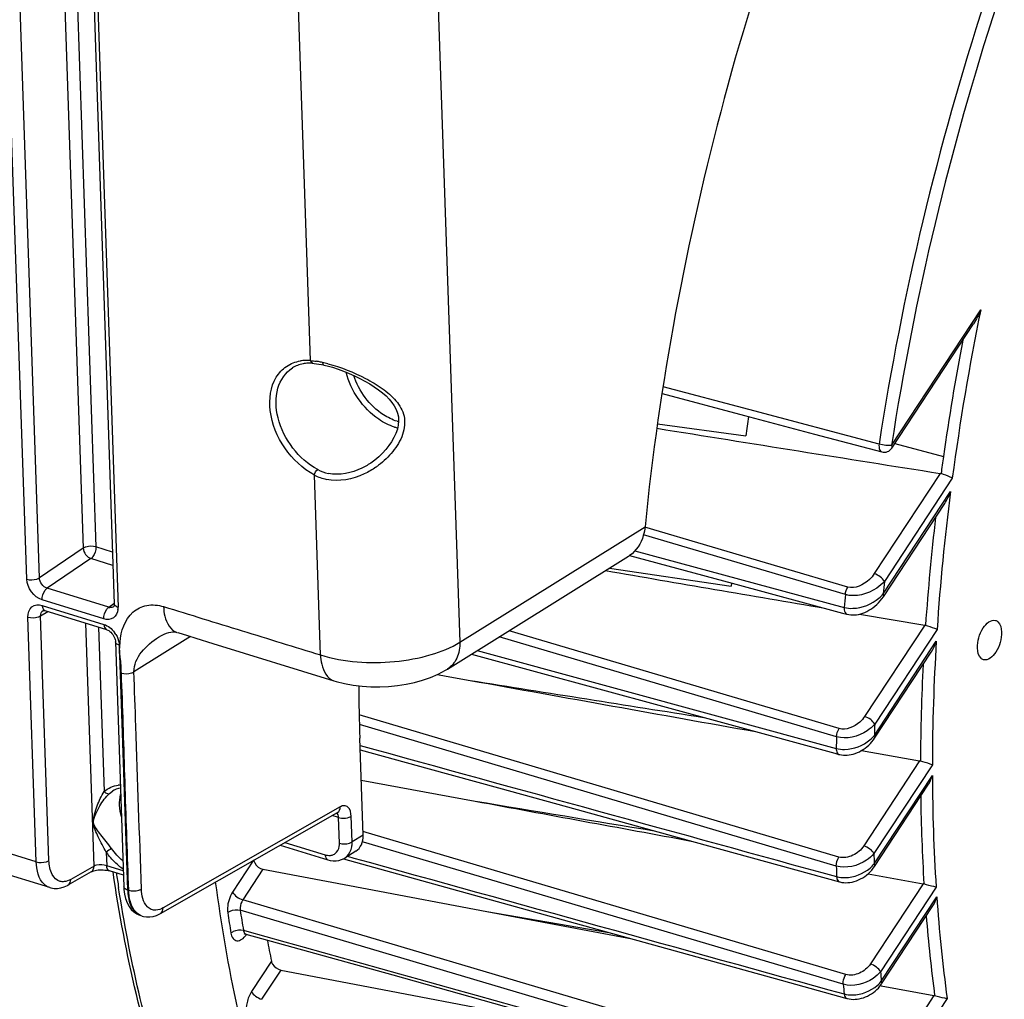
# Model space of a CAD drawing. Units: millimetres. Extents: x 0 to 594, y -34 to 420.
# Drawn here: x 327 to 340, y 58 to 72 of the extents above; entities that cross this region are included whole.
import ezdxf

# ---------------------------------------------------------------- set-up
doc = ezdxf.new("R2010")
doc.units = ezdxf.units.MM
doc.header["$LTSCALE"] = 32.67
doc.layers.get('0').update_dxf_attribs({"linetype": 'CONTINUOUS'})
doc.layers.add('SOLIDES', color=7, linetype='CONTINUOUS')

msp = doc.modelspace()

# ---------------------------------------------------------------- linework, layer by layer
at = {"color": 9, "linetype": 'CONTINUOUS'}
for p, q in [((338.805164, 65.688055), (340.024895, 67.542627)), ((336.854524, 66.177159), (335.681189, 66.48828)), ((338.634821, 65.705312), (336.854524, 66.177159)), ((338.849438, 65.713338), (339.514421, 65.534624)), ((339.470654, 65.304947), (338.568893, 63.93384)), ((339.636037, 65.240839), (338.706995, 63.828252)), ((338.690646, 63.656319), (339.611968, 65.057167)), ((338.206799, 63.749967), (335.432623, 64.571744)), ((338.173004, 63.648982), (335.413358, 64.466394)), ((335.295356, 64.244624), (338.157268, 63.47255)), ((338.086829, 61.815337), (333.574587, 63.153287)), ((339.257741, 63.229002), (338.437216, 61.981412)), ((339.427405, 63.171402), (338.575319, 61.875825)), ((338.052312, 61.70272), (333.440986, 63.070013)), ((333.140632, 62.882797), (336.561345, 61.948903)), ((338.570076, 61.720777), (339.416947, 63.008425)), ((338.083808, 60.058526), (331.525145, 62.003545)), ((336.561345, 61.948903), (338.047724, 61.543238)), ((338.049273, 59.935345), (331.528855, 61.869056)), ((339.189154, 61.372498), (338.425909, 60.212002)), ((339.362987, 61.321238), (338.564011, 60.106414)), ((338.567859, 59.96519), (339.363152, 61.174415)), ((331.59244, 60.403983), (331.577331, 60.408462)), ((331.621974, 60.395229), (331.59244, 60.403983)), ((338.179288, 58.451485), (331.621974, 60.395229)), ((331.58661, 60.262877), (331.569102, 60.268067)), ((336.756643, 58.730296), (331.58661, 60.262877)), ((331.36769, 60.06862), (331.452802, 60.045006)), ((330.081853, 60.013609), (329.794986, 59.577434)), ((330.208621, 59.890787), (329.933087, 59.471844)), ((339.236604, 59.692428), (338.515391, 58.59584)), ((339.414596, 59.647492), (338.653493, 58.490252)), ((338.665152, 58.360903), (339.423606, 59.514117)), ((337.003659, 57.377866), (329.933087, 59.471844)), ((338.328315, 56.834118), (329.898403, 59.330824)), ((329.942964, 59.05625), (329.988383, 59.043576)), ((338.145266, 58.318659), (336.756643, 58.730296)), ((330.325957, 58.632547), (330.05336, 58.21807)), ((330.45505, 58.51326), (330.191461, 58.112478)), ((339.382711, 58.162364), (338.692941, 57.113584)), ((339.564929, 58.123852), (338.831043, 57.007995))]:
    msp.add_line(p, q, dxfattribs=at)
at = {"color": 7, "linetype": 'CONTINUOUS'}
for p, q in [((338.808184, 65.650612), (339.92698, 67.351716)), ((335.666675, 66.395739), (336.792194, 66.097039)), ((335.604859, 65.981294), (336.814534, 65.819826)), ((338.693666, 63.618876), (339.532039, 64.893603)), ((335.22382, 64.181729), (336.624956, 63.803428)), ((334.947913, 64.009286), (336.613935, 63.762602)), ((336.616738, 63.805594), (336.613935, 63.762602)), ((336.624956, 63.803428), (338.136455, 63.395438)), ((338.136455, 63.395438), (338.195273, 63.379563)), ((338.367941, 63.380622), (339.257741, 63.229002)), ((333.062363, 62.834013), (336.543389, 61.883132)), ((338.573094, 61.683333), (339.348299, 62.862014)), ((332.595131, 62.55439), (332.71529, 62.532771)), ((332.71529, 62.532771), (333.044774, 62.473503)), ((336.543389, 61.883132), (338.029708, 61.477258)), ((331.579017, 60.358701), (331.534013, 61.686219)), ((338.029708, 61.477258), (338.086028, 61.461879)), ((338.3936, 61.514577), (339.189154, 61.372498)), ((331.553502, 61.111323), (333.111668, 60.822997)), ((338.570879, 59.927747), (339.302891, 61.040756)), ((331.478521, 60.137701), (331.327437, 60.043529)), ((331.31028, 60.034396), (334.476881, 59.155622)), ((330.208621, 59.890787), (331.634053, 59.621899)), ((338.48626, 59.830677), (339.236604, 59.692428)), ((331.634053, 59.621899), (333.271126, 59.313232)), ((338.668171, 58.323461), (339.37006, 59.390667)), ((333.271126, 59.313232), (335.258621, 58.938709)), ((333.271126, 59.313232), (334.939736, 59.027189)), ((329.977613, 59.004976), (331.983566, 58.445103)), ((330.45505, 58.51326), (331.747824, 58.266459)), ((331.983566, 58.445103), (337.482517, 56.910615)), ((337.293627, 58.374104), (338.195019, 58.124042)), ((338.651275, 58.299973), (338.663328, 58.297705)), ((338.663328, 58.297705), (339.382711, 58.162364)), ((331.747824, 58.266459), (333.513445, 57.929454))]:
    msp.add_line(p, q, dxfattribs=at)
for points in [[(336.792194, 66.097039), (337.75239, 65.842299), (338.671706, 65.598476)], [(338.195332, 63.379561), (338.220899, 63.373868), (338.246568, 63.370438), (338.272926, 63.369086), (338.299843, 63.369799), (338.327285, 63.372597), (338.355119, 63.377473), (338.383179, 63.384398), (338.411387, 63.393371), (338.439647, 63.404382), (338.467793, 63.417384), (338.495684, 63.432341), (338.523211, 63.449231), (338.550234, 63.468009), (338.576602, 63.488635), (338.602189, 63.511086), (338.626847, 63.535333), (338.650394, 63.561338), (338.67266, 63.589077), (338.693685, 63.618906)], [(338.086063, 61.461881), (338.098175, 61.45884), (338.12241, 61.454279), (338.14754, 61.451551), (338.173426, 61.4507), (338.199933, 61.451761), (338.226934, 61.454768), (338.254315, 61.459726), (338.281917, 61.466632), (338.309562, 61.475469), (338.337148, 61.486219), (338.364523, 61.498847), (338.391475, 61.513279), (338.4179, 61.529481), (338.443667, 61.547406), (338.468562, 61.566944), (338.492477, 61.588051), (338.515291, 61.610684), (338.536805, 61.634731), (338.55688, 61.660132), (338.573109, 61.683356)], [(331.539492, 61.52459), (332.482325, 61.264717), (333.428193, 61.00403), (334.371934, 60.743952), (335.31355, 60.484483), (336.25304, 60.225624), (338.091871, 59.719035)], [(338.091904, 59.719034), (338.097516, 59.717545), (338.123533, 59.712042), (338.150604, 59.708609), (338.178548, 59.707311), (338.207132, 59.70819), (338.236205, 59.711272), (338.265608, 59.716556), (338.29508, 59.724012), (338.324471, 59.733615), (338.35363, 59.745328), (338.382279, 59.759054), (338.410293, 59.774743), (338.437521, 59.792336), (338.463694, 59.811684), (338.488688, 59.832722), (338.512367, 59.855385), (338.534501, 59.879517), (338.554939, 59.905029), (338.570892, 59.92777)], [(334.476881, 59.155622), (335.41769, 58.894574), (336.356605, 58.634068), (337.293627, 58.374104)], [(329.954252, 59.006978), (329.953452, 59.006429), (329.951713, 59.005342), (329.951052, 59.004986), (329.951493, 59.005162), (329.95303, 59.005659), (329.955715, 59.00628), (329.959444, 59.006784), (329.963917, 59.006956), (329.969038, 59.006645), (329.974643, 59.005718), (329.977634, 59.004971)], [(338.195042, 58.124043), (338.200465, 58.12259), (338.225933, 58.117081), (338.25235, 58.113512), (338.279556, 58.111938), (338.307332, 58.11239), (338.335555, 58.114893), (338.364081, 58.119445), (338.392649, 58.12602), (338.421128, 58.1346), (338.449378, 58.145148), (338.477112, 58.15757), (338.504208, 58.171812), (338.530538, 58.187819), (338.555826, 58.205436), (338.579966, 58.22459), (338.602842, 58.245213), (338.624223, 58.267122), (338.643987, 58.290207), (338.662069, 58.314437), (338.668175, 58.323471)]]:
    msp.add_lwpolyline(points, dxfattribs=at)
at = {"color": 9, "linetype": 'CONTINUOUS'}
for centre, radius, start, end in [((372.844954, 60.814356), 33.502626, 168.4146084, 172.4076839), ((373.081885, 60.744383), 33.908676, 169.1490019, 171.8793406), ((370.406628, 61.091332), 31.048977, 172.661658, 176.1586977), ((370.288579, 61.086147), 31.09301, 173.3194199, 176.0533469), ((371.960403, 60.579488), 33.411729, 174.4200724, 174.7162406), ((371.775157, 60.563031), 33.743559, 174.7527957, 175.0535624), ((367.411309, 61.268644), 28.048371, 176.4437814, 179.8925642), ((367.283209, 61.25394), 28.082734, 177.0613809, 179.7638268), ((368.984712, 60.769816), 30.4295, 177.917035, 178.2091418), ((368.761929, 60.739437), 30.724721, 178.2033658, 178.5008915), ((364.291502, 61.249949), 24.928464, 180.1736087, 183.6856422), ((364.163174, 61.22617), 24.962339, 180.7734344, 183.529022), ((365.873859, 60.779959), 27.318153, 181.4128047, 181.7091107), ((365.628481, 60.734985), 27.590799, 181.6607857, 181.9630995), ((350.220181, 63.087279), 22.25311, 188.3941745, 188.910329), ((361.210019, 61.026428), 21.838838, 183.9708361, 187.6377173), ((351.144897, 62.629014), 21.675457, 188.8484429, 189.5881176), ((351.189401, 62.645281), 21.547442, 188.8484477, 189.5881118), ((361.086606, 60.99516), 21.876862, 184.5683154, 187.4473462), ((329.70975, 59.189607), 0.334641, 323.3843794, 325.3944752), ((329.700125, 59.196311), 0.34637, 325.385802, 325.9252421), ((362.77545, 60.599199), 24.213973, 184.9965791, 185.3038889), ((362.521146, 60.556402), 24.478378, 185.2451386, 185.5589416)]:
    msp.add_arc(centre, radius, start, end, dxfattribs=at)
at = {"color": 7, "linetype": 'CONTINUOUS'}
for centre, radius, start, end in [((370.071469, 61.50452), 33.535736, 172.1552165, 172.6068049), ((575.723422, 1561.974336), 1515.201185, 260.881414736, 261.029743364), ((338.703745, 65.719296), 0.124996, 255.1483426, 326.6699514), ((372.334595, 60.871493), 33.14979, 171.9134686, 172.3190621), ((339.458687, 65.229343), 0.076545, 72.084506, 81.0060862), ((339.243007, 63.142771), 0.087481, 72.5058231, 80.3033971), ((339.171762, 61.275477), 0.098568, 72.9191288, 79.8373196), ((339.216549, 59.584025), 0.110243, 73.331865, 79.5184638), ((349.267662, 62.613702), 19.355561, 190.9888496, 191.8696211), ((339.359886, 58.041556), 0.122946, 73.7505364, 79.3009301)]:
    msp.add_arc(centre, radius, start, end, dxfattribs=at)
for centre, major_axis, ratio, start_param, end_param in [((344.166055, 69.893105), (6.450988, 20.116955), 0.540792852, -4.164933545, -4.127022931), ((331.274715, 60.452549), (-0.209439, 0.3112), 0.710304601, -3.165478676, -2.292274181)]:
    msp.add_ellipse(centre, major_axis=major_axis, ratio=ratio, start_param=start_param, end_param=end_param, dxfattribs=at)
at = {"color": 9, "linetype": 'CONTINUOUS'}
for points, knots in [([(340.772723, 73.725562), (340.523284, 73.075953), (339.600175, 70.464224), (338.949102, 67.755206), (338.634821, 65.705312)], [0, 0, 0, 0, 0.251237927, 1, 1, 1, 1]), ([(340.930285, 73.660357), (340.682337, 73.014632), (339.764751, 70.418515), (339.117566, 67.725693), (338.805164, 65.688055)], [0, 0, 0, 0, 0.251237938, 1, 1, 1, 1]), ([(338.634821, 65.705312), (338.633211, 65.692583), (338.630761, 65.655828), (338.646485, 65.605165), (338.671707, 65.598478)], [0, 0, 0, 0, 0.329648868, 1, 1, 1, 1]), ([(338.805164, 65.688055), (338.779386, 65.683154), (338.72115, 65.686559), (338.664598, 65.696317), (338.634821, 65.705312)], [0, 0, 0, 0, 0.457577545, 1, 1, 1, 1]), ([(338.805164, 65.688055), (338.806962, 65.684485), (338.812018, 65.673004), (338.81302, 65.657965), (338.808185, 65.650614)], [0, 0, 0, 0, 0.312369895, 1, 1, 1, 1]), ([(338.706995, 63.828252), (338.676798, 63.793188), (338.531373, 63.667936), (338.313104, 63.607302), (338.173004, 63.648982)], [0, 0, 0, 0, 0.24045648, 1, 1, 1, 1]), ([(338.568893, 63.93384), (338.549629, 63.90455), (338.462417, 63.79955), (338.306545, 63.720413), (338.206799, 63.749967)], [0, 0, 0, 0, 0.252047686, 1, 1, 1, 1]), ([(338.706995, 63.828252), (338.694532, 63.853004), (338.650242, 63.895043), (338.598564, 63.924539), (338.568893, 63.93384)], [0, 0, 0, 0, 0.471232679, 1, 1, 1, 1]), ([(338.157268, 63.47255), (338.195998, 63.461714), (338.364556, 63.447268), (338.533989, 63.517207), (338.631424, 63.598344)], [0, 0, 0, 0, 0.240808491, 1, 1, 1, 1]), ([(338.690646, 63.656319), (338.692442, 63.652752), (338.697496, 63.641281), (338.698508, 63.626258), (338.693685, 63.618906)], [0, 0, 0, 0, 0.312280035, 1, 1, 1, 1]), ([(338.157274, 63.472552), (338.156552, 63.461282), (338.156315, 63.428288), (338.172823, 63.385651), (338.195277, 63.379577)], [0, 0, 0, 0, 0.326829534, 1, 1, 1, 1]), ([(338.437216, 61.981412), (338.418728, 61.953302), (338.33341, 61.853331), (338.182162, 61.787065), (338.086829, 61.815337)], [0, 0, 0, 0, 0.25281241, 1, 1, 1, 1]), ([(338.575318, 61.875823), (338.562856, 61.900575), (338.518565, 61.942614), (338.466888, 61.97211), (338.437216, 61.981412)], [0, 0, 0, 0, 0.471232669, 1, 1, 1, 1]), ([(338.575319, 61.875824), (338.545956, 61.840869), (338.40358, 61.71744), (338.189212, 61.66206), (338.052312, 61.70272)], [0, 0, 0, 0, 0.242232963, 1, 1, 1, 1]), ([(338.570075, 61.720775), (338.571871, 61.717208), (338.576925, 61.705735), (338.577936, 61.690708), (338.57311, 61.683356)], [0, 0, 0, 0, 0.312295155, 1, 1, 1, 1]), ([(338.04773, 61.543241), (338.047665, 61.533256), (338.049131, 61.503563), (338.065862, 61.467405), (338.086032, 61.461892)], [0, 0, 0, 0, 0.323211719, 1, 1, 1, 1]), ([(338.047724, 61.543238), (338.085183, 61.532706), (338.248716, 61.516795), (338.415045, 61.582622), (338.51013, 61.661513)], [0, 0, 0, 0, 0.239508295, 1, 1, 1, 1]), ([(338.425909, 60.212002), (338.389486, 60.156622), (338.287029, 60.067208), (338.145514, 60.040226), (338.083808, 60.058526)], [0, 0, 0, 0, 0.507353714, 1, 1, 1, 1]), ([(338.564011, 60.106414), (338.551548, 60.131165), (338.507258, 60.173205), (338.45558, 60.2027), (338.425909, 60.212002)], [0, 0, 0, 0, 0.471232692, 1, 1, 1, 1]), ([(338.564011, 60.106414), (338.535372, 60.071278), (338.395805, 59.948215), (338.183937, 59.89543), (338.049273, 59.935345)], [0, 0, 0, 0, 0.243984778, 1, 1, 1, 1]), ([(338.567859, 59.96519), (338.569655, 59.961623), (338.574711, 59.950149), (338.57572, 59.935121), (338.570893, 59.927769)], [0, 0, 0, 0, 0.312298561, 1, 1, 1, 1]), ([(338.053876, 59.789839), (338.090806, 59.779417), (338.252345, 59.762826), (338.417766, 59.828), (338.5109, 59.907296)], [0, 0, 0, 0, 0.238798952, 1, 1, 1, 1]), ([(338.053881, 59.789842), (338.054335, 59.78107), (338.057215, 59.754509), (338.073765, 59.724041), (338.091873, 59.719043)], [0, 0, 0, 0, 0.318620579, 1, 1, 1, 1]), ([(332.866697, 51.206048), (332.265543, 51.555856), (331.118692, 52.510833), (329.785078, 54.451899), (328.789721, 56.880027), (328.385962, 58.681694), (328.235622, 59.640528)], [0, 0, 0, 0, 0.210482448, 0.443680053, 0.706287789, 1, 1, 1, 1]), ([(329.794986, 59.577434), (329.753701, 59.514666), (329.721454, 59.415791), (329.723895, 59.317427), (329.727406, 59.294867)], [0, 0, 0, 0, 0.766928644, 1, 1, 1, 1]), ([(329.794986, 59.577434), (329.807448, 59.552683), (329.851739, 59.510643), (329.903416, 59.481147), (329.933088, 59.471846)], [0, 0, 0, 0, 0.471232677, 1, 1, 1, 1]), ([(329.933087, 59.471844), (329.912007, 59.440739), (329.89536, 59.391312), (329.89661, 59.342101), (329.898403, 59.330824)], [0, 0, 0, 0, 0.76692184, 1, 1, 1, 1]), ([(329.727406, 59.294867), (329.73751, 59.304307), (329.788391, 59.336137), (329.854564, 59.343672), (329.898402, 59.330827)], [0, 0, 0, 0, 0.232364703, 1, 1, 1, 1]), ([(329.772233, 59.018658), (329.782267, 59.028297), (329.832724, 59.0609), (329.899144, 59.069074), (329.942964, 59.056246)], [0, 0, 0, 0, 0.233568194, 1, 1, 1, 1]), ([(329.772233, 59.018658), (329.776591, 58.992877), (329.789383, 58.945975), (329.87875, 58.886931), (329.948992, 58.950517), (329.978351, 58.990012)], [0, 0, 0, 0, 0.274140348, 0.484022701, 1, 1, 1, 1]), ([(329.942964, 59.05625), (329.943956, 59.049833), (329.948338, 59.029475), (329.963451, 59.008927), (329.977613, 59.004976)], [0, 0, 0, 0, 0.306333008, 1, 1, 1, 1]), ([(338.515391, 58.59584), (338.479793, 58.541714), (338.377248, 58.455877), (338.239442, 58.433653), (338.179288, 58.451485)], [0, 0, 0, 0, 0.508006521, 1, 1, 1, 1]), ([(338.653493, 58.490252), (338.641031, 58.515004), (338.59674, 58.557043), (338.545063, 58.586539), (338.515391, 58.59584)], [0, 0, 0, 0, 0.47123271, 1, 1, 1, 1]), ([(338.145327, 58.318641), (338.144351, 58.32957), (338.145226, 58.375809), (338.160377, 58.421851), (338.179288, 58.451485)], [0, 0, 0, 0, 0.23787669, 1, 1, 1, 1]), ([(338.653493, 58.490252), (338.625499, 58.454745), (338.488611, 58.33111), (338.278298, 58.279302), (338.145266, 58.318657)], [0, 0, 0, 0, 0.245806323, 1, 1, 1, 1]), ([(338.157887, 58.18519), (338.194422, 58.174853), (338.354547, 58.157931), (338.519162, 58.223472), (338.610446, 58.303538)], [0, 0, 0, 0, 0.23821079, 1, 1, 1, 1]), ([(338.665152, 58.360903), (338.666948, 58.357334), (338.672005, 58.345857), (338.673011, 58.330821), (338.668177, 58.32347)], [0, 0, 0, 0, 0.312327669, 1, 1, 1, 1]), ([(330.05336, 58.21807), (330.023771, 58.173086), (329.984995, 58.074836), (329.977864, 57.967858), (329.988861, 57.919294)], [0, 0, 0, 0, 0.519534852, 1, 1, 1, 1]), ([(330.05336, 58.21807), (330.065823, 58.193318), (330.110113, 58.151279), (330.161791, 58.121783), (330.191463, 58.112481)], [0, 0, 0, 0, 0.471232681, 1, 1, 1, 1]), ([(338.157867, 58.1852), (338.158726, 58.177565), (338.162753, 58.153999), (338.178809, 58.128561), (338.195022, 58.124051)], [0, 0, 0, 0, 0.313442547, 1, 1, 1, 1])]:
    msp.add_open_spline(points, degree=3, knots=knots, dxfattribs=at)
at = {"color": 7, "linetype": 'CONTINUOUS'}
for points in [[(340.024895, 67.542627), (339.998078, 67.476296), (339.966248, 67.411423), (339.926934, 67.351646)], [(339.531894, 64.893383), (339.565291, 64.944154), (339.591232, 65.000044), (339.611968, 65.057167)], [(334.893845, 63.975579), (335.89166, 63.804045), (336.889565, 63.633039), (337.887568, 63.46261)], [(339.348167, 62.861812), (339.377835, 62.90691), (339.400056, 62.957154), (339.416947, 63.008425)], [(333.044774, 62.473503), (334.343991, 62.239845), (335.643297, 62.006683), (336.942701, 61.77407)], [(333.044774, 62.473503), (334.107622, 62.304278), (335.170566, 62.135662), (336.233616, 61.967712)], [(339.302769, 61.04057), (339.32967, 61.08146), (339.349124, 61.127523), (339.363152, 61.174415)], [(333.111668, 60.822997), (334.096627, 60.640825), (335.081616, 60.458815), (336.066637, 60.276978)], [(333.111668, 60.822997), (333.927513, 60.687349), (334.743397, 60.551932), (335.559321, 60.416759)], [(339.369844, 59.390337), (339.394565, 59.427919), (339.411837, 59.4707), (339.423606, 59.514117)]]:
    msp.add_open_spline(points, degree=3, dxfattribs=at)
for points, knots in [([(339.636037, 65.240839), (339.626747, 65.245713), (339.576615, 65.26895), (339.5248, 65.288428), (339.482234, 65.302177)], [0, 0, 0, 0, 0.189980043, 1, 1, 1, 1]), ([(339.980013, 62.91524), (339.978384, 62.963288), (339.994713, 63.062466), (340.051155, 63.205459), (340.164193, 63.313846), (340.226973, 63.294525)], [0, 0, 0, 0, 0.295624115, 0.596086985, 1, 1, 1, 1]), ([(340.226973, 63.294525), (340.238913, 63.290851), (340.293503, 63.256912), (340.306734, 63.185444), (340.308403, 63.136221)], [0, 0, 0, 0, 0.202323761, 1, 1, 1, 1]), ([(339.427405, 63.171402), (339.41762, 63.175273), (339.365346, 63.194756), (339.312477, 63.212622), (339.269305, 63.226206)], [0, 0, 0, 0, 0.188642677, 1, 1, 1, 1]), ([(340.308403, 63.136221), (340.310032, 63.088173), (340.293703, 62.988994), (340.237261, 62.846002), (340.124223, 62.737615), (340.061443, 62.756935)], [0, 0, 0, 0, 0.295624115, 0.596086985, 1, 1, 1, 1]), ([(340.061443, 62.756935), (340.049503, 62.76061), (339.994913, 62.794548), (339.981682, 62.866016), (339.980013, 62.91524)], [0, 0, 0, 0, 0.202323761, 1, 1, 1, 1]), ([(339.362987, 61.321238), (339.352781, 61.324147), (339.298585, 61.339949), (339.244539, 61.35626), (339.200713, 61.369697)], [0, 0, 0, 0, 0.187988642, 1, 1, 1, 1]), ([(330.08516, 60.018638), (330.08717, 60.004216), (330.106707, 59.945696), (330.162811, 59.899431), (330.208621, 59.890787)], [0, 0, 0, 0, 0.238013776, 1, 1, 1, 1]), ([(334.016029, 50.687046), (333.641876, 50.810781), (332.906138, 51.137439), (331.526624, 52.097065), (330.045301, 53.877506), (328.800983, 56.638497), (328.327292, 58.730277), (328.15992, 59.852908)], [0, 0, 0, 0, 0.103613796, 0.210087957, 0.439577006, 0.701570621, 1, 1, 1, 1]), ([(335.428346, 50.219942), (335.049303, 50.345305), (334.303469, 50.678871), (332.904903, 51.667591), (331.409859, 53.514818), (330.172416, 56.38076), (329.717607, 58.551275), (329.563023, 59.717146)], [0, 0, 0, 0, 0.102172993, 0.207469451, 0.435976313, 0.699017288, 1, 1, 1, 1]), ([(339.414596, 59.647492), (339.404023, 59.649467), (339.348072, 59.661591), (339.292707, 59.676333), (339.248169, 59.689636)], [0, 0, 0, 0, 0.187914526, 1, 1, 1, 1]), ([(330.325957, 58.632547), (330.328833, 58.618869), (330.353025, 58.562886), (330.409562, 58.521945), (330.45505, 58.51326)], [0, 0, 0, 0, 0.231846214, 1, 1, 1, 1]), ([(339.564929, 58.123852), (339.554028, 58.124916), (339.496457, 58.133315), (339.439609, 58.146415), (339.394289, 58.15959)], [0, 0, 0, 0, 0.188355202, 1, 1, 1, 1])]:
    msp.add_open_spline(points, degree=3, knots=knots, dxfattribs=at)
at = {"color": 9, "linetype": 'CONTINUOUS'}
for points in [[(338.173004, 63.648982), (338.176154, 63.684338), (338.187709, 63.720041), (338.206799, 63.749967)], [(338.631424, 63.598344), (338.652652, 63.616021), (338.672637, 63.63537), (338.690646, 63.656319)], [(338.052312, 61.70272), (338.053501, 61.741965), (338.065705, 61.782241), (338.086829, 61.815337)], [(338.51013, 61.661513), (338.531755, 61.679454), (338.552028, 61.699241), (338.570076, 61.720777)], [(331.537454, 61.584692), (333.709546, 60.98623), (335.881687, 60.387947), (338.053876, 59.789839)], [(338.049273, 59.935345), (338.048055, 59.977972), (338.060864, 60.022581), (338.083808, 60.058526)], [(331.452802, 60.045006), (333.687792, 59.424927), (335.92282, 58.804989), (338.157887, 58.185189)], [(338.5109, 59.907296), (338.531513, 59.924846), (338.550783, 59.944183), (338.567859, 59.96519)], [(329.988383, 59.043576), (332.774858, 58.266042), (335.561377, 57.488664), (338.347942, 56.711455)], [(338.610446, 58.303538), (338.63031, 58.320961), (338.648822, 58.340131), (338.665152, 58.360903)]]:
    msp.add_open_spline(points, degree=3, dxfattribs=at)
at = {"layer": 'SOLIDES', "color": 9, "linetype": 'CONTINUOUS'}
for p, q in [((332.304262, 80.611818), (332.901408, 62.99762)), ((330.860373, 66.848416), (330.400124, 80.424516)), ((326.979305, 63.858906), (326.472493, 78.80847)), ((327.152408, 63.875932), (326.645598, 78.825462)), ((327.262818, 78.72468), (327.752458, 64.281617)), ((327.438332, 78.670608), (327.925562, 64.298627)), ((327.721398, 78.423709), (328.22821, 63.474146)), ((330.996883, 62.821891), (330.913438, 65.283149)), ((332.901408, 62.99762), (335.433933, 64.576166)), ((327.752458, 64.281617), (327.152408, 63.875932)), ((328.152194, 64.228807), (327.925562, 64.298627)), ((327.85761, 64.139772), (327.257403, 63.734119)), ((328.158354, 64.047119), (327.85761, 64.139772)), ((327.110372, 59.992776), (314.160831, 63.982244)), ((328.100897, 63.474257), (327.257403, 63.734119)), ((328.032905, 63.315414), (327.189608, 63.575215)), ((327.169979, 63.357644), (327.265929, 63.417454)), ((327.192179, 63.499383), (328.035476, 63.239582)), ((328.100897, 63.474257), (328.171544, 63.525488)), ((327.110372, 59.992776), (326.996874, 63.340652)), ((327.283476, 60.009786), (327.169979, 63.357644)), ((327.899855, 59.933478), (327.787197, 63.256863)), ((327.962713, 63.20279), (328.038942, 60.954231)), ((329.220052, 63.073286), (328.446321, 62.591014)), ((328.245779, 62.955892), (328.359277, 59.608016)), ((328.249218, 62.882847), (328.255736, 62.995834)), ((328.113457, 60.929408), (328.151229, 60.958446)), ((331.267338, 60.744763), (328.845341, 59.362711)), ((331.243392, 60.598851), (331.155124, 60.626045)), ((331.255293, 60.247807), (331.243392, 60.598851)), ((331.428397, 60.264819), (331.416496, 60.615862)), ((327.887735, 60.526984), (327.891977, 60.529513)), ((331.579017, 60.358701), (331.428397, 60.264819)), ((330.510676, 60.258307), (331.059988, 60.089076)), ((328.06707, 60.124533), (328.073249, 59.939134)), ((327.899855, 59.933478), (327.581792, 59.751983)), ((328.299988, 59.869281), (328.073249, 59.939134)), ((331.327447, 60.043536), (331.328532, 60.044217)), ((328.370946, 59.691271), (328.368035, 59.777119)), ((328.373921, 59.603504), (328.370946, 59.691271)), ((328.373921, 59.603504), (328.359277, 59.608016))]:
    msp.add_line(p, q, dxfattribs=at)
at = {"layer": 'SOLIDES', "color": 7, "linetype": 'CONTINUOUS'}
for p, q in [((327.669446, 78.468581), (328.176257, 63.519017)), ((330.891814, 66.810672), (330.90939, 66.809065)), ((330.90939, 66.809065), (330.941827, 66.805214)), ((330.941827, 66.805214), (330.975579, 66.8001)), ((330.975579, 66.8001), (331.010527, 66.793738)), ((331.010527, 66.793738), (331.040099, 66.787579)), ((331.040167, 66.787551), (331.086704, 66.77655)), ((331.702452, 65.459995), (331.700793, 65.458819)), ((332.73137, 62.627702), (335.209904, 64.172595)), ((327.294473, 59.640016), (314.338457, 63.631479)), ((327.20262, 63.430793), (327.202921, 63.430982)), ((327.228352, 63.429031), (328.071649, 63.169229)), ((328.168186, 63.482078), (328.168099, 63.482015)), ((328.783168, 63.0649), (328.783382, 63.065034)), ((328.193827, 63.000763), (328.307324, 59.652888)), ((328.806955, 59.286121), (331.229161, 60.668292)), ((331.229163, 60.668293), (331.230419, 60.668952)), ((330.443295, 60.219857), (331.096161, 60.018723)), ((331.096215, 60.018707), (331.127963, 60.010617)), ((331.127963, 60.010617), (331.169166, 60.005126)), ((327.861917, 59.857144), (327.543615, 59.675512)), ((328.071544, 59.877605), (328.091688, 59.873557)), ((328.091688, 59.873557), (328.109519, 59.868752)), ((328.302017, 59.809448), (328.109529, 59.868749)), ((327.543388, 59.675383), (327.543615, 59.675512)), ((328.317719, 59.551957), (328.332014, 59.49103)), ((328.557994, 59.250753), (328.536903, 59.25725)), ((328.557279, 59.250975), (328.574796, 59.246162)), ((328.574796, 59.246162), (328.618066, 59.239414))]:
    msp.add_line(p, q, dxfattribs=at)
for points in [[(331.086704, 66.77655), (331.160307, 66.756173), (331.235862, 66.731813), (331.312256, 66.703906), (331.387979, 66.67312), (331.462324, 66.639836), (331.534759, 66.604333), (331.604209, 66.567193), (331.670235, 66.528672), (331.732577, 66.488817), (331.790559, 66.44798), (331.843795, 66.406371), (331.892179, 66.363778), (331.935526, 66.320003), (331.973424, 66.275082), (332.005394, 66.228813), (332.031115, 66.18055), (332.049989, 66.130063), (332.061403, 66.077487), (332.064709, 66.022579), (332.059855, 65.96597), (332.047335, 65.908631), (332.027537, 65.851149), (332.00129, 65.79438), (331.969526, 65.738961), (331.93264, 65.684843), (331.891076, 65.632484), (331.845209, 65.582197), (331.794645, 65.533707), (331.739527, 65.487599), (331.702433, 65.459979)], [(327.202599, 63.430768), (327.202613, 63.430807), (327.203353, 63.431194), (327.205461, 63.431759), (327.209237, 63.432124), (327.214862, 63.431891), (327.222379, 63.430633), (327.228353, 63.42903)], [(328.176258, 63.518987), (328.176297, 63.512736), (328.175427, 63.501757), (328.173641, 63.493176), (328.171514, 63.487263), (328.169794, 63.484047), (328.168853, 63.482735), (328.168264, 63.482144), (328.16814, 63.482053)], [(328.071652, 63.169229), (328.076611, 63.167547), (328.088924, 63.16215), (328.102442, 63.154351), (328.116509, 63.144167), (328.130521, 63.13177), (328.143978, 63.117412), (328.156407, 63.101463), (328.167403, 63.084392), (328.176617, 63.066801)], [(328.176617, 63.066801), (328.183917, 63.049113), (328.189254, 63.031648), (328.192559, 63.014928), (328.193827, 63.000729)], [(328.78317, 63.064902), (328.82115, 63.08685), (328.858197, 63.104911), (328.892431, 63.11854), (328.923326, 63.128098), (328.950227, 63.134022), (328.972649, 63.136942), (328.990568, 63.137657), (329.004912, 63.13692), (329.017325, 63.135085), (329.031918, 63.131274), (329.03462, 63.130431)], [(329.044002, 63.128038), (329.179187, 63.0859), (329.290241, 63.051621)], [(329.290241, 63.051621), (329.524446, 62.979475), (331.177742, 62.47013)], [(331.177115, 62.470324), (331.208858, 62.460878), (331.325511, 62.431711), (331.444186, 62.410051), (331.564489, 62.395428), (331.685921, 62.387557), (331.807423, 62.386273), (331.928317, 62.391434), (332.048069, 62.402977), (332.165729, 62.420862), (332.280919, 62.445182), (332.39307, 62.476109), (332.50169, 62.513956), (332.606672, 62.559387), (332.707482, 62.613194), (332.732496, 62.628408)], [(331.169166, 60.005126), (331.209718, 60.005373), (331.248806, 60.011284), (331.285698, 60.022607), (331.319848, 60.038984), (331.32853, 60.044216)], [(327.861916, 59.857145), (327.864943, 59.85877), (327.873051, 59.862507), (327.884406, 59.866788), (327.898847, 59.871175), (327.91581, 59.875218), (327.934934, 59.878641), (327.955966, 59.881259)], [(327.955966, 59.881259), (327.978452, 59.882898), (328.002099, 59.883401)], [(328.002099, 59.883401), (328.026173, 59.88265), (328.049477, 59.88069), (328.071544, 59.877605)], [(327.294105, 59.640142), (327.310862, 59.635531), (327.354068, 59.62872), (327.399194, 59.628823), (327.444781, 59.635972), (327.490085, 59.649978), (327.534933, 59.670718), (327.543376, 59.675403)], [(328.307332, 59.653227), (328.3096, 59.614414), (328.317719, 59.551957)], [(328.332014, 59.49103), (328.352851, 59.433784), (328.379127, 59.383915), (328.40959, 59.342354), (328.444308, 59.307993)], [(328.444308, 59.307993), (328.483061, 59.280821), (328.525036, 59.261241), (328.53742, 59.257104)], [(328.618066, 59.239414), (328.66321, 59.239585), (328.708762, 59.246802), (328.75397, 59.260832), (328.798663, 59.281518), (328.806955, 59.286121)]]:
    msp.add_lwpolyline(points, dxfattribs=at)
at = {"layer": 'SOLIDES', "color": 9, "linetype": 'CONTINUOUS'}
for centre, radius, start, end in [((330.809917, 66.302012), 0.548365, 92.1574469, 99.2536083), ((330.811676, 66.254661), 0.595749, 85.3113463, 92.1550055), ((330.707671, 65.396455), 1.460405, 78.6205389, 80.8460497), ((330.675339, 65.232582), 1.627436, 77.6106916, 78.6429765), ((330.634418, 65.048451), 1.816059, 75.2441197, 77.5961226), ((332.229396, 66.618851), 0.628793, 252.8731838, 254.7437461), ((332.208439, 66.581234), 0.672585, 252.8621514, 256.521754), ((331.219362, 65.851504), 0.558335, 242.0654822, 258.2008604), ((331.096649, 66.327175), 1.145002, 305.0309859, 307.310638), ((331.217115, 65.866694), 0.657833, 242.5074875, 257.8538535), ((328.13074, 63.567035), 0.09746, 252.1691711, 260.0467726), ((328.001204, 63.466248), 0.227142, 354.6366713, 1.9924766), ((327.899123, 62.921687), 0.35092, 31.2370107, 36.5261677), ((328.287588, 60.631733), 0.413809, 93.8499378, 97.7290199), ((331.065796, 60.253947), 0.362764, 359.7662022, 1.717489), ((329.323782, 58.416018), 2.120931, 123.9591429, 126.3366336), ((328.852959, 60.677891), 0.961159, 215.1500209, 218.1827967), ((331.22662, 60.205115), 0.190458, 302.3499775, 312.1704065), ((328.762512, 60.581685), 0.828821, 230.4168017, 235.9974566), ((329.137131, 59.633856), 0.778283, 181.9026143, 185.9363369), ((328.5878, 59.42114), 0.171634, 243.5288286, 244.9616102), ((328.586656, 59.418596), 0.168844, 244.9476822, 252.8735743)]:
    msp.add_arc(centre, radius, start, end, dxfattribs=at)
at = {"layer": 'SOLIDES', "color": 7, "linetype": 'CONTINUOUS'}
for centre, radius, start, end in [((330.845434, 66.335389), 0.477031, 92.5575195, 100.4499806), ((330.847972, 66.278476), 0.534, 85.2923117, 92.5570989), ((334.998257, 64.510855), 0.399002, 301.9394646, 304.4244044)]:
    msp.add_arc(centre, radius, start, end, dxfattribs=at)
msp.add_ellipse((347.923581, 68.735494), major_axis=(6.450988, 20.116955), ratio=0.540792852, start_param=1.370764212, end_param=1.947659675, dxfattribs=at)
at = {"layer": 'SOLIDES', "color": 9, "linetype": 'CONTINUOUS'}
for points, knots in [([(330.913438, 65.283149), (330.752393, 65.368733), (330.477164, 65.633032), (330.269923, 66.123508), (330.318727, 66.560799), (330.522033, 66.781944), (330.654445, 66.832213), (330.721738, 66.843241)], [0, 0, 0, 0, 0.277992394, 0.556995896, 0.792118315, 0.896056424, 1, 1, 1, 1]), ([(331.096971, 66.804616), (331.275448, 66.757722), (331.532754, 66.656076), (331.840669, 66.474006), (332.035668, 66.312633), (332.166284, 66.08987), (332.134395, 65.824225), (331.992979, 65.59766), (331.862605, 65.471296), (331.790676, 65.416485)], [0, 0, 0, 0, 0.263741607, 0.391225883, 0.510264548, 0.623627315, 0.743058844, 0.870751816, 1, 1, 1, 1]), ([(330.957803, 65.358224), (330.825815, 65.428366), (330.592584, 65.63778), (330.393985, 66.037797), (330.367121, 66.455592), (330.516233, 66.686354), (330.611726, 66.747221)], [0, 0, 0, 0, 0.271202632, 0.548797351, 0.794527322, 1, 1, 1, 1]), ([(332.010248, 65.938513), (331.933059, 65.962294), (331.625421, 66.117638), (331.409754, 66.435104), (331.349626, 66.688484)], [0, 0, 0, 0, 0.236730892, 1, 1, 1, 1]), ([(332.044224, 66.017941), (331.978306, 66.038249), (331.712647, 66.168463), (331.520819, 66.430323), (331.4528, 66.643878)], [0, 0, 0, 0, 0.235330003, 1, 1, 1, 1]), ([(331.700779, 65.458807), (331.656725, 65.427645), (331.479605, 65.320294), (331.255942, 65.273537), (331.105193, 65.304966)], [0, 0, 0, 0, 0.259489778, 1, 1, 1, 1]), ([(331.753903, 65.389599), (331.70394, 65.354578), (331.502413, 65.234787), (331.248943, 65.187011), (331.078703, 65.223587)], [0, 0, 0, 0, 0.259482535, 1, 1, 1, 1]), ([(327.925562, 64.298627), (327.881801, 64.312109), (327.81837, 64.31106), (327.763398, 64.288725), (327.752458, 64.281617)], [0, 0, 0, 0, 0.778264412, 1, 1, 1, 1]), ([(327.925562, 64.298627), (327.927115, 64.252812), (327.908501, 64.190947), (327.868178, 64.14717), (327.85761, 64.139772)], [0, 0, 0, 0, 0.780398724, 1, 1, 1, 1]), ([(326.979305, 63.858906), (327.023066, 63.845424), (327.086497, 63.846472), (327.141468, 63.868808), (327.152409, 63.875916)], [0, 0, 0, 0, 0.778264403, 1, 1, 1, 1]), ([(327.189608, 63.575215), (327.188055, 63.621037), (327.206728, 63.682862), (327.247002, 63.726679), (327.25756, 63.734071)], [0, 0, 0, 0, 0.780569706, 1, 1, 1, 1]), ([(326.996874, 63.340652), (326.995215, 63.39007), (327.028031, 63.503448), (327.146719, 63.513384), (327.192179, 63.499383)], [0, 0, 0, 0, 0.509682834, 1, 1, 1, 1]), ([(327.192179, 63.499383), (327.192434, 63.491866), (327.194808, 63.46779), (327.205835, 63.441298), (327.220551, 63.432499)], [0, 0, 0, 0, 0.304911514, 1, 1, 1, 1]), ([(327.220551, 63.432499), (327.22178, 63.431764), (327.224315, 63.430441), (327.226992, 63.429437), (327.228349, 63.429022)], [0, 0, 0, 0, 0.502473872, 1, 1, 1, 1]), ([(328.032905, 63.315414), (328.031352, 63.361236), (328.050025, 63.42306), (328.090298, 63.466878), (328.100857, 63.474269)], [0, 0, 0, 0, 0.780569719, 1, 1, 1, 1]), ([(328.227353, 63.445017), (328.223189, 63.401198), (328.179689, 63.305931), (328.075034, 63.302445), (328.032905, 63.315414)], [0, 0, 0, 0, 0.499637524, 1, 1, 1, 1]), ([(328.22821, 63.474146), (328.220901, 63.476397), (328.199669, 63.484194), (328.176786, 63.503149), (328.176244, 63.518986)], [0, 0, 0, 0, 0.325518955, 1, 1, 1, 1]), ([(328.255736, 62.995834), (328.265054, 63.144528), (328.345028, 63.383385), (328.623819, 63.521885), (328.77765, 63.505658), (328.851347, 63.482883)], [0, 0, 0, 0, 0.503203224, 0.739472094, 1, 1, 1, 1]), ([(328.851347, 63.482883), (329.031414, 63.432115), (329.387153, 63.315675), (330.103257, 63.098481), (330.639294, 62.932056), (330.996883, 62.821891)], [0, 0, 0, 0, 0.24999994, 0.499999987, 1, 1, 1, 1]), ([(328.851347, 63.482883), (328.852829, 63.439571), (328.864745, 63.307814), (328.945359, 63.156626), (329.034636, 63.130498)], [0, 0, 0, 0, 0.317817686, 1, 1, 1, 1]), ([(326.996874, 63.340652), (327.040636, 63.32717), (327.104066, 63.328218), (327.159038, 63.350554), (327.169978, 63.357662)], [0, 0, 0, 0, 0.778264519, 1, 1, 1, 1]), ([(328.035476, 63.239582), (328.035766, 63.231013), (328.038227, 63.204808), (328.053899, 63.174647), (328.071646, 63.169221)], [0, 0, 0, 0, 0.316024523, 1, 1, 1, 1]), ([(328.245779, 62.955892), (328.238471, 62.958143), (328.21724, 62.96594), (328.194357, 62.984892), (328.193814, 63.000728)], [0, 0, 0, 0, 0.325512451, 1, 1, 1, 1]), ([(328.248939, 62.862677), (328.248802, 62.866067), (328.24874, 62.872797), (328.249019, 62.879519), (328.249218, 62.882847)], [0, 0, 0, 0, 0.504377232, 1, 1, 1, 1]), ([(330.996883, 62.821891), (331.320593, 62.722163), (331.844693, 62.689785), (332.486106, 62.802735), (332.780647, 62.920901), (332.901408, 62.99762)], [0, 0, 0, 0, 0.520333063, 0.780221647, 1, 1, 1, 1]), ([(332.901408, 62.99762), (332.903046, 62.92295), (332.882076, 62.779081), (332.787769, 62.663248), (332.732487, 62.628422)], [0, 0, 0, 0, 0.533392231, 1, 1, 1, 1]), ([(328.273217, 62.573999), (328.270492, 62.646051), (328.268387, 62.74294), (328.249929, 62.838205), (328.248939, 62.862677)], [0, 0, 0, 0, 0.746443531, 1, 1, 1, 1]), ([(330.996878, 62.821893), (330.998334, 62.778954), (331.010247, 62.647933), (331.08877, 62.497898), (331.177114, 62.470322)], [0, 0, 0, 0, 0.317048587, 1, 1, 1, 1]), ([(328.273189, 62.57398), (328.317106, 62.560992), (328.380222, 62.562253), (328.435335, 62.584061), (328.446321, 62.591009)], [0, 0, 0, 0, 0.778914823, 1, 1, 1, 1]), ([(328.547025, 59.620514), (328.521849, 60.363139), (328.491235, 61.353394), (328.452744, 62.343414), (328.446321, 62.591014)], [0, 0, 0, 0, 0.75, 1, 1, 1, 1]), ([(327.887736, 60.526983), (327.886399, 60.566854), (327.907545, 60.645566), (327.95102, 60.790427), (327.999418, 60.893532), (328.038942, 60.954231)], [0, 0, 0, 0, 0.262219238, 0.523905669, 1, 1, 1, 1]), ([(327.891977, 60.529513), (327.890613, 60.570196), (327.925636, 60.648408), (327.990018, 60.786272), (328.059183, 60.880789), (328.113457, 60.929408)], [0, 0, 0, 0, 0.2637253, 0.527913976, 1, 1, 1, 1]), ([(328.038942, 60.954231), (328.043896, 60.947879), (328.062465, 60.928742), (328.097359, 60.918861), (328.113457, 60.929408)], [0, 0, 0, 0, 0.295040432, 1, 1, 1, 1]), ([(331.416496, 60.615862), (331.414984, 60.660456), (331.401513, 60.733429), (331.320733, 60.767547), (331.284008, 60.754275), (331.267338, 60.744763)], [0, 0, 0, 0, 0.551915224, 0.762596239, 1, 1, 1, 1]), ([(331.282028, 60.5912), (331.317952, 60.587348), (331.365991, 60.591274), (331.408199, 60.610471), (331.416496, 60.615862)], [0, 0, 0, 0, 0.785031295, 1, 1, 1, 1]), ([(328.06707, 60.124533), (328.031208, 60.19429), (327.974405, 60.293319), (327.915571, 60.427282), (327.888854, 60.493141), (327.887736, 60.526983)], [0, 0, 0, 0, 0.532237586, 0.770232576, 1, 1, 1, 1]), ([(328.139026, 60.175195), (328.093481, 60.239882), (328.017774, 60.326079), (327.934773, 60.440573), (327.893019, 60.498033), (327.891977, 60.529513)], [0, 0, 0, 0, 0.54726417, 0.782119978, 1, 1, 1, 1]), ([(331.196069, 60.105727), (331.226568, 60.128027), (331.253421, 60.181021), (331.255789, 60.233182), (331.255293, 60.247807)], [0, 0, 0, 0, 0.720816912, 1, 1, 1, 1]), ([(331.255293, 60.247807), (331.299054, 60.234325), (331.362485, 60.235374), (331.417457, 60.25771), (331.428397, 60.264817)], [0, 0, 0, 0, 0.778264403, 1, 1, 1, 1]), ([(331.354482, 60.063957), (331.391319, 60.097319), (331.423195, 60.165427), (331.428478, 60.2336), (331.428557, 60.252466)], [0, 0, 0, 0, 0.724841252, 1, 1, 1, 1]), ([(331.059988, 60.089076), (331.060279, 60.080506), (331.062739, 60.054301), (331.078412, 60.02414), (331.096158, 60.018715)], [0, 0, 0, 0, 0.316024525, 1, 1, 1, 1]), ([(331.126424, 60.080842), (331.131104, 60.081187), (331.140349, 60.082296), (331.149444, 60.084297), (331.153883, 60.085512)], [0, 0, 0, 0, 0.504896916, 1, 1, 1, 1]), ([(327.110372, 59.992776), (327.154133, 59.979294), (327.217564, 59.980343), (327.272536, 60.002678), (327.283476, 60.009786)], [0, 0, 0, 0, 0.778264403, 1, 1, 1, 1]), ([(327.294017, 59.640155), (327.267108, 59.648515), (327.145083, 59.723859), (327.114091, 59.883131), (327.110372, 59.992776)], [0, 0, 0, 0, 0.204357787, 1, 1, 1, 1]), ([(327.436744, 59.725855), (327.390561, 59.738178), (327.301415, 59.829185), (327.285685, 59.944699), (327.283476, 60.009786)], [0, 0, 0, 0, 0.423284491, 1, 1, 1, 1]), ([(328.073249, 59.939137), (328.029362, 59.95264), (327.967745, 59.955164), (327.911105, 59.939008), (327.899855, 59.933479)], [0, 0, 0, 0, 0.785551882, 1, 1, 1, 1]), ([(328.109517, 59.868748), (328.091773, 59.874166), (328.076101, 59.904329), (328.073647, 59.930531), (328.073356, 59.939101)], [0, 0, 0, 0, 0.683885257, 1, 1, 1, 1]), ([(328.359277, 59.608016), (328.351964, 59.610269), (328.330726, 59.618067), (328.307834, 59.637046), (328.30731, 59.652887)], [0, 0, 0, 0, 0.325575264, 1, 1, 1, 1]), ([(328.363021, 59.553363), (328.366515, 59.519995), (328.383947, 59.413925), (328.443347, 59.301334), (328.511295, 59.267501)], [0, 0, 0, 0, 0.306517333, 1, 1, 1, 1]), ([(328.373921, 59.603504), (328.417683, 59.590022), (328.481113, 59.591071), (328.536085, 59.613407), (328.547025, 59.620514)], [0, 0, 0, 0, 0.778264404, 1, 1, 1, 1]), ([(328.42318, 59.3785), (328.415578, 59.394112), (328.386796, 59.465863), (328.375945, 59.543798), (328.373921, 59.603504)], [0, 0, 0, 0, 0.225214009, 1, 1, 1, 1]), ([(328.682967, 59.342375), (328.662701, 59.350599), (328.573019, 59.414934), (328.549901, 59.535677), (328.547025, 59.620514)], [0, 0, 0, 0, 0.204866413, 1, 1, 1, 1])]:
    msp.add_open_spline(points, degree=3, knots=knots, dxfattribs=at)
at = {"layer": 'SOLIDES', "color": 7, "linetype": 'CONTINUOUS'}
for points in [[(330.758912, 66.804508), (330.707151, 66.794888), (330.656119, 66.775522), (330.611725, 66.747222)], [(328.261291, 61.001906), (328.222505, 60.99473), (328.184224, 60.98006), (328.151229, 60.958446)], [(328.295006, 60.00691), (328.23572, 60.055234), (328.183058, 60.112656), (328.139026, 60.175195)]]:
    msp.add_open_spline(points, degree=3, dxfattribs=at)
at = {"layer": 'SOLIDES', "color": 9, "linetype": 'CONTINUOUS'}
for points in [[(330.860373, 66.848416), (330.88702, 66.845976), (330.913583, 66.842505), (330.940003, 66.838261)], [(330.860373, 66.848416), (330.863776, 66.832406), (330.87548, 66.811939), (330.8918, 66.810688)], [(331.024537, 66.822142), (331.02493, 66.809496), (331.027787, 66.790167), (331.040167, 66.787551)], [(330.913438, 65.283149), (330.918229, 65.31182), (330.933928, 65.341644), (330.957803, 65.358224)], [(327.752458, 64.281617), (327.755165, 64.222823), (327.801568, 64.157755), (327.85761, 64.139772)], [(327.189608, 63.575215), (327.077118, 63.609891), (326.983329, 63.741261), (326.979305, 63.858906)], [(327.257402, 63.734118), (327.201014, 63.750846), (327.1537, 63.817129), (327.152408, 63.875932)], [(327.169979, 63.357644), (327.168752, 63.384316), (327.180035, 63.416551), (327.202621, 63.43079)], [(328.168099, 63.482015), (328.153152, 63.471225), (328.132055, 63.467879), (328.113894, 63.471042)], [(328.035476, 63.239582), (328.063586, 63.23092), (328.090169, 63.216403), (328.113721, 63.198782)], [(328.113721, 63.198782), (328.139318, 63.179631), (328.162087, 63.156238), (328.181118, 63.130551)], [(328.19917, 63.103667), (328.220825, 63.067969), (328.236548, 63.027556), (328.24289, 62.986288)], [(328.446321, 62.591014), (328.440105, 62.784717), (328.618701, 62.962383), (328.783169, 63.064901)], [(328.24289, 62.986288), (328.244436, 62.976229), (328.245433, 62.966064), (328.245779, 62.955892)], [(328.368035, 59.777119), (328.352232, 60.243266), (328.318188, 61.175464), (328.293897, 62.108043), (328.273217, 62.573999)], [(328.038942, 60.954231), (328.091557, 61.001367), (328.161939, 61.032263), (328.231936, 61.041782)], [(328.249108, 60.765635), (328.247442, 60.814776), (328.251856, 60.864721), (328.263855, 60.912404)], [(328.274223, 60.606587), (328.259926, 60.658321), (328.250926, 60.711993), (328.249108, 60.765635)], [(331.229171, 60.66828), (331.25392, 60.682397), (331.267296, 60.716271), (331.267338, 60.744763)], [(331.243392, 60.598851), (331.242622, 60.621561), (331.236617, 60.648181), (331.218969, 60.662494)], [(331.243392, 60.598851), (331.255939, 60.594986), (331.268974, 60.592599), (331.282028, 60.5912)], [(328.234389, 59.942912), (328.183903, 59.984602), (328.137921, 60.032262), (328.097447, 60.083729)], [(331.059988, 60.089076), (331.081314, 60.082506), (331.10417, 60.079202), (331.126424, 60.080842)], [(331.153883, 60.085512), (331.168922, 60.089631), (331.183482, 60.096523), (331.196069, 60.105727)], [(327.861925, 59.85713), (327.886555, 59.87131), (327.899824, 59.905064), (327.899866, 59.933484)], [(327.492526, 59.721611), (327.473969, 59.71977), (327.454761, 59.721048), (327.436744, 59.725855)], [(327.581792, 59.751983), (327.554494, 59.736404), (327.523803, 59.724712), (327.492526, 59.721611)], [(327.543623, 59.675498), (327.568373, 59.689615), (327.58175, 59.72349), (327.581792, 59.751983)], [(328.475618, 59.302183), (328.454024, 59.324237), (328.436693, 59.350749), (328.42318, 59.3785)], [(328.557282, 59.250974), (328.526615, 59.26056), (328.498098, 59.279226), (328.475618, 59.302183)], [(328.746272, 59.33165), (328.724887, 59.330777), (328.702799, 59.334328), (328.682967, 59.342375)], [(328.845341, 59.362711), (328.815283, 59.345559), (328.780851, 59.333063), (328.746272, 59.33165)], [(328.807172, 59.286226), (328.831923, 59.300343), (328.8453, 59.334218), (328.845341, 59.362711)]]:
    msp.add_open_spline(points, degree=3, dxfattribs=at)
at = {"layer": 'SOLIDES', "color": 7, "linetype": 'CONTINUOUS'}
msp.add_open_spline([(335.433933, 64.576166), (335.429841, 64.53516), (335.402888, 64.386527), (335.314787, 64.244065), (335.22382, 64.18173)], degree=3, knots=[0, 0, 0, 0, 0.272037365, 1, 1, 1, 1], dxfattribs=at)

doc.saveas('drawing.dxf')
